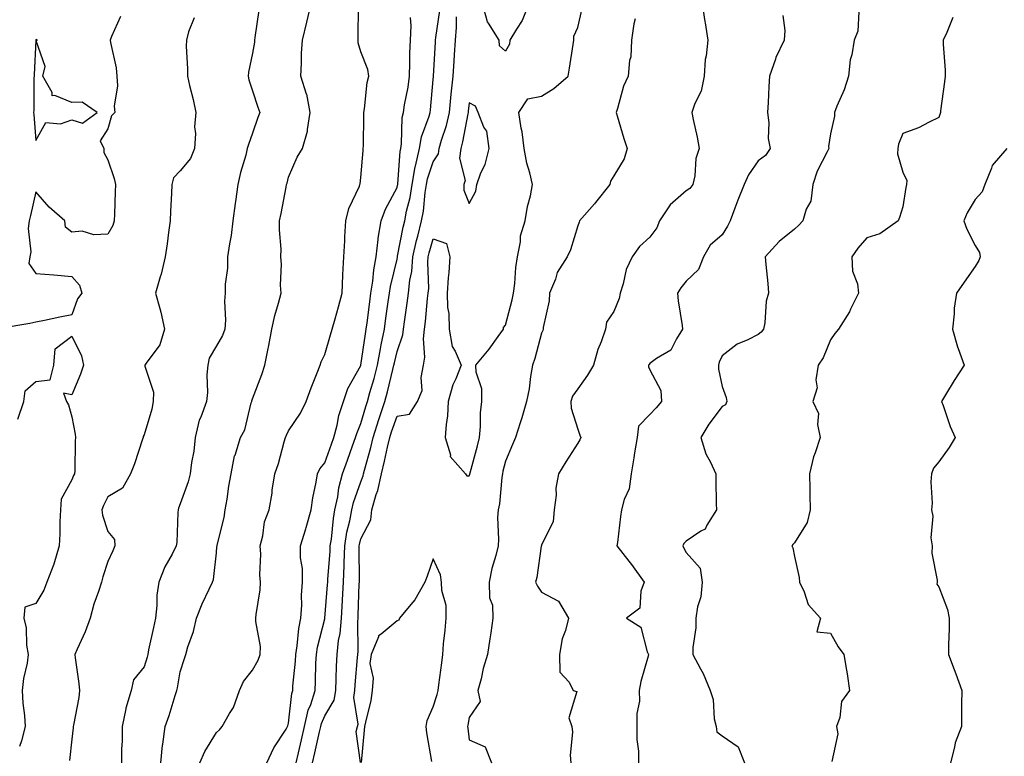
# Model space of a CAD drawing. Units: inches. Extents: x 944723 to 947363, y 7321658 to 7324298.
# Drawn here: x 945664 to 945936, y 7322424 to 7322628 of the extents above; entities that cross this region are included whole.
import ezdxf

# ---------------------------------------------------------------- set-up
doc = ezdxf.new("R2010")
doc.units = ezdxf.units.IN
doc.header["$MEASUREMENT"] = 0
doc.layers.add('Contour_94477321', color=7, linetype='Continuous', true_color=0x695a27)

msp = doc.modelspace()

# ---------------------------------------------------------------- linework, layer by layer
at = {"layer": 'Contour_94477321'}
for points in [[(945729.81, 7322630.16, 3263), (945728.72, 7322622.59, 3263), (945728.65, 7322621.92, 3263), (945728.6, 7322621.37, 3263), (945728.05, 7322618.29, 3263), (945726.96, 7322613.02, 3263), (945726.83, 7322611.92, 3263), (945727.03, 7322610.9, 3263), (945728.05, 7322607.91, 3263), (945729.51, 7322603.38, 3263), (945730.04, 7322601.92, 3263), (945729.51, 7322600.46, 3263), (945728.05, 7322596.16, 3263), (945726.92, 7322593.06, 3263), (945726.62, 7322591.92, 3263), (945726.17, 7322590.04, 3263), (945724.71, 7322585.26, 3263), (945724.03, 7322581.92, 3263), (945723.35, 7322577.22, 3263), (945723.26, 7322576.71, 3263), (945722.64, 7322571.92, 3263), (945722.14, 7322567.83, 3263), (945721.66, 7322565.53, 3263), (945721.15, 7322561.92, 3263), (945721.14, 7322558.83, 3263), (945720.48, 7322554.35, 3263), (945720.47, 7322551.92, 3263), (945720.31, 7322549.67, 3263), (945720.56, 7322544.42, 3263), (945720.4, 7322541.92, 3263), (945719.79, 7322540.18, 3263), (945718.05, 7322537.34, 3263), (945716.1, 7322533.87, 3263), (945715.65, 7322531.92, 3263), (945715.4, 7322529.27, 3263), (945715.59, 7322524.38, 3263), (945715.3, 7322521.92, 3263), (945713.72, 7322517.59, 3263), (945713.27, 7322516.7, 3263), (945712.14, 7322511.92, 3263), (945711.78, 7322508.19, 3263), (945711.15, 7322505.01, 3263), (945710.77, 7322501.92, 3263), (945710.26, 7322499.71, 3263), (945708.05, 7322493.59, 3263), (945707.57, 7322492.4, 3263), (945707.47, 7322491.92, 3263), (945707.37, 7322491.23, 3263), (945707.12, 7322482.85, 3263), (945706.93, 7322481.92, 3263), (945705.78, 7322479.65, 3263), (945703.81, 7322476.16, 3263), (945702.14, 7322471.92, 3263), (945701.61, 7322468.35, 3263), (945701.61, 7322465.48, 3263), (945701.2, 7322461.92, 3263), (945700.64, 7322459.33, 3263), (945699.31, 7322453.18, 3263), (945699.04, 7322451.92, 3263), (945698.86, 7322451.11, 3263), (945698.05, 7322448.43, 3263), (945695.11, 7322444.85, 3263), (945694.44, 7322441.92, 3263), (945692.95, 7322437.02, 3263), (945692.95, 7322436.82, 3263), (945692.02, 7322431.92, 3263), (945691.97, 7322428, 3263), (945691.83, 7322425.7, 3263), (945691.77, 7322421.92, 3263)], [(945702.66, 7322421.92, 3264), (945703.17, 7322426.81, 3264), (945703.25, 7322427.11, 3264), (945703.89, 7322431.92, 3264), (945704.95, 7322435.02, 3264), (945706.65, 7322440.52, 3264), (945707.1, 7322441.92, 3264), (945707.3, 7322442.67, 3264), (945708.05, 7322447.07, 3264), (945709.22, 7322450.75, 3264), (945709.56, 7322451.92, 3264), (945710.15, 7322454.02, 3264), (945711.72, 7322458.24, 3264), (945712.52, 7322461.92, 3264), (945714.09, 7322465.88, 3264), (945716.1, 7322469.97, 3264), (945716.99, 7322471.92, 3264), (945717.29, 7322472.68, 3264), (945718.05, 7322480.03, 3264), (945718.22, 7322481.75, 3264), (945718.23, 7322481.92, 3264), (945718.27, 7322482.14, 3264), (945720.17, 7322489.8, 3264), (945720.53, 7322491.92, 3264), (945721.02, 7322494.89, 3264), (945721.51, 7322498.46, 3264), (945722.11, 7322501.92, 3264), (945723.11, 7322506.86, 3264), (945723.21, 7322507.08, 3264), (945724.74, 7322511.92, 3264), (945725.9, 7322514.07, 3264), (945727.71, 7322521.58, 3264), (945727.84, 7322521.92, 3264), (945727.86, 7322522.11, 3264), (945728.05, 7322522.61, 3264), (945730.6, 7322529.37, 3264), (945731.43, 7322531.92, 3264), (945732.27, 7322536.14, 3264), (945732.54, 7322537.43, 3264), (945733.41, 7322541.92, 3264), (945734.26, 7322545.7, 3264), (945735.27, 7322549.14, 3264), (945735.97, 7322551.92, 3264), (945735.83, 7322554.14, 3264), (945736.08, 7322559.95, 3264), (945735.93, 7322561.92, 3264), (945735.94, 7322564.03, 3264), (945735.53, 7322569.4, 3264), (945735.54, 7322571.92, 3264), (945736.02, 7322573.95, 3264), (945737.35, 7322581.22, 3264), (945737.5, 7322581.92, 3264), (945737.63, 7322582.34, 3264), (945738.05, 7322583.99, 3264), (945740.45, 7322589.52, 3264), (945741.91, 7322591.92, 3264), (945743.3, 7322596.67, 3264), (945743.26, 7322597.13, 3264), (945744, 7322601.92, 3264), (945743.05, 7322606.92, 3264), (945743.04, 7322606.93, 3264), (945741.41, 7322611.92, 3264), (945741.62, 7322615.49, 3264), (945741.65, 7322618.32, 3264), (945741.89, 7322621.92, 3264), (945743.05, 7322626.92, 3264), (945744.32, 7322631.92, 3264)], [(945713.45, 7322421.92, 3265), (945714.88, 7322425.09, 3265), (945718.05, 7322430.26, 3265), (945718.92, 7322431.05, 3265), (945719.66, 7322431.92, 3265), (945721.65, 7322435.52, 3265), (945722.76, 7322437.22, 3265), (945724.43, 7322441.92, 3265), (945725.52, 7322444.45, 3265), (945728.05, 7322447.59, 3265), (945729.63, 7322450.33, 3265), (945730.18, 7322451.92, 3265), (945730.24, 7322454.11, 3265), (945728.96, 7322461.02, 3265), (945729, 7322461.92, 3265), (945729.07, 7322462.94, 3265), (945730.16, 7322469.81, 3265), (945730.3, 7322471.92, 3265), (945730.04, 7322473.91, 3265), (945730.36, 7322479.61, 3265), (945730.15, 7322481.92, 3265), (945730.9, 7322484.77, 3265), (945731.41, 7322488.57, 3265), (945732.66, 7322491.92, 3265), (945733.49, 7322496.49, 3265), (945733.54, 7322497.41, 3265), (945734.2, 7322501.92, 3265), (945735.23, 7322504.74, 3265), (945736.83, 7322510.7, 3265), (945737.22, 7322511.92, 3265), (945737.42, 7322512.55, 3265), (945738.05, 7322513.8, 3265), (945741.33, 7322518.64, 3265), (945742.94, 7322521.92, 3265), (945744.28, 7322525.69, 3265), (945745.97, 7322529.84, 3265), (945746.77, 7322531.92, 3265), (945747.08, 7322532.89, 3265), (945748.05, 7322534.89, 3265), (945749.62, 7322540.35, 3265), (945750.12, 7322541.92, 3265), (945750.92, 7322544.79, 3265), (945751.86, 7322548.12, 3265), (945752.91, 7322551.92, 3265), (945753.07, 7322556.91, 3265), (945753.08, 7322556.94, 3265), (945753.3, 7322561.92, 3265), (945753.63, 7322566.35, 3265), (945753.61, 7322567.47, 3265), (945753.87, 7322571.92, 3265), (945754.7, 7322575.27, 3265), (945757.63, 7322581.5, 3265), (945757.78, 7322581.92, 3265), (945757.84, 7322582.13, 3265), (945758.05, 7322583.88, 3265), (945758.64, 7322591.33, 3265), (945758.71, 7322591.92, 3265), (945758.73, 7322592.61, 3265), (945758.83, 7322601.14, 3265), (945758.85, 7322601.92, 3265), (945759.08, 7322602.94, 3265), (945759.77, 7322610.2, 3265), (945760.27, 7322611.92, 3265), (945759.93, 7322613.81, 3265), (945758.05, 7322618.63, 3265), (945757.33, 7322621.2, 3265), (945757.26, 7322621.92, 3265), (945757.31, 7322622.66, 3265), (945757.42, 7322631.29, 3265)], [(945740.18, 7322421.92, 3267), (945740.8, 7322424.68, 3267), (945741.64, 7322428.32, 3267), (945742.46, 7322431.92, 3267), (945743.5, 7322436.47, 3267), (945744.16, 7322438.03, 3267), (945745.38, 7322441.92, 3267), (945745.53, 7322444.44, 3267), (945745.59, 7322449.46, 3267), (945745.72, 7322451.92, 3267), (945746.05, 7322453.92, 3267), (945748.05, 7322461.78, 3267), (945748.08, 7322461.9, 3267), (945748.08, 7322461.95, 3267), (945748.82, 7322471.15, 3267), (945748.86, 7322471.92, 3267), (945748.9, 7322472.77, 3267), (945749.54, 7322480.43, 3267), (945749.59, 7322481.92, 3267), (945749.89, 7322483.76, 3267), (945750.43, 7322489.54, 3267), (945750.87, 7322491.92, 3267), (945751.63, 7322495.5, 3267), (945751.93, 7322498.04, 3267), (945752.97, 7322501.92, 3267), (945754.32, 7322505.66, 3267), (945755.77, 7322509.65, 3267), (945756.6, 7322511.92, 3267), (945756.9, 7322513.07, 3267), (945758.05, 7322515.83, 3267), (945759.41, 7322520.56, 3267), (945759.86, 7322521.92, 3267), (945760.54, 7322524.41, 3267), (945761.68, 7322528.29, 3267), (945762.62, 7322531.92, 3267), (945763.45, 7322536.52, 3267), (945763.69, 7322537.56, 3267), (945764.55, 7322541.92, 3267), (945764.96, 7322545.01, 3267), (945765.6, 7322549.47, 3267), (945765.93, 7322551.92, 3267), (945766.21, 7322553.76, 3267), (945768.05, 7322561.27, 3267), (945768.17, 7322561.81, 3267), (945768.18, 7322561.92, 3267), (945768.21, 7322562.08, 3267), (945769.79, 7322570.19, 3267), (945770.22, 7322571.92, 3267), (945770.72, 7322574.59, 3267), (945771.65, 7322578.32, 3267), (945772.23, 7322581.92, 3267), (945773.1, 7322586.87, 3267), (945773.16, 7322587.02, 3267), (945774.27, 7322591.92, 3267), (945774.82, 7322595.15, 3267), (945776.95, 7322600.82, 3267), (945777.21, 7322601.92, 3267), (945777.33, 7322602.65, 3267), (945778.05, 7322611.02, 3267), (945778.11, 7322611.87, 3267), (945778.11, 7322611.92, 3267), (945778.12, 7322611.98, 3267), (945778.66, 7322621.31, 3267), (945778.7, 7322621.92, 3267), (945778.75, 7322622.62, 3267), (945779.89, 7322630.08, 3267)], [(945757.94, 7322422.03, 3269), (945756.75, 7322430.62, 3269), (945757.07, 7322431.92, 3269), (945757.33, 7322432.64, 3269), (945756.11, 7322439.97, 3269), (945756.41, 7322441.92, 3269), (945756.49, 7322443.49, 3269), (945757.15, 7322451.03, 3269), (945757.2, 7322451.92, 3269), (945757.29, 7322452.68, 3269), (945757.18, 7322461.05, 3269), (945757.26, 7322461.92, 3269), (945757.3, 7322462.67, 3269), (945757.61, 7322471.48, 3269), (945757.63, 7322471.92, 3269), (945757.65, 7322472.32, 3269), (945757.57, 7322481.44, 3269), (945757.59, 7322481.92, 3269), (945757.65, 7322482.32, 3269), (945758.05, 7322483.9, 3269), (945760.79, 7322489.18, 3269), (945761.06, 7322491.92, 3269), (945762.27, 7322496.14, 3269), (945762.7, 7322497.27, 3269), (945763.72, 7322501.92, 3269), (945764.6, 7322505.37, 3269), (945765.39, 7322509.26, 3269), (945766.02, 7322511.92, 3269), (945766.5, 7322513.47, 3269), (945768.05, 7322517.85, 3269), (945771.55, 7322518.43, 3269), (945773.74, 7322521.92, 3269), (945774.99, 7322524.98, 3269), (945774.71, 7322528.58, 3269), (945775.37, 7322531.92, 3269), (945775.76, 7322534.21, 3269), (945775.38, 7322539.26, 3269), (945775.69, 7322541.92, 3269), (945775.95, 7322544.01, 3269), (945776.51, 7322550.38, 3269), (945776.69, 7322551.92, 3269), (945776.82, 7322553.15, 3269), (945776.59, 7322560.45, 3269), (945776.7, 7322561.92, 3269), (945776.95, 7322563.02, 3269), (945778.05, 7322566.92, 3269), (945781.72, 7322565.59, 3269), (945782.65, 7322561.92, 3269), (945782.4, 7322557.58, 3269), (945782.24, 7322556.11, 3269), (945781.97, 7322551.92, 3269), (945782.04, 7322547.92, 3269), (945782.38, 7322546.25, 3269), (945782.44, 7322541.92, 3269), (945783.28, 7322537.15, 3269), (945784.17, 7322535.79, 3269), (945785.81, 7322531.92, 3269), (945784.36, 7322528.22, 3269), (945783.48, 7322526.5, 3269), (945782.24, 7322521.92, 3269), (945782, 7322517.98, 3269), (945781.63, 7322515.5, 3269), (945781.37, 7322511.92, 3269), (945782.82, 7322507.15, 3269), (945782.8, 7322506.67, 3269), (945786.98, 7322501.92, 3269), (945787.42, 7322501.29, 3269), (945788.05, 7322501.32, 3269), (945788.19, 7322501.78, 3269), (945788.21, 7322501.92, 3269), (945788.26, 7322502.13, 3269), (945790.29, 7322509.68, 3269), (945790.84, 7322511.92, 3269), (945791.16, 7322515.03, 3269), (945791.17, 7322518.8, 3269), (945791.56, 7322521.92, 3269), (945791.52, 7322525.38, 3269), (945789.92, 7322530.05, 3269), (945789.87, 7322531.92, 3269), (945793.58, 7322536.39, 3269), (945796.06, 7322539.92, 3269), (945797.49, 7322541.92, 3269), (945797.55, 7322542.42, 3269), (945798.05, 7322543.07, 3269), (945799.92, 7322550.05, 3269), (945800.32, 7322551.92, 3269), (945800.65, 7322554.52, 3269), (945800.94, 7322559.03, 3269), (945801.37, 7322561.92, 3269), (945802.19, 7322566.06, 3269), (945802.25, 7322567.72, 3269), (945803.49, 7322571.92, 3269), (945804.12, 7322575.84, 3269), (945804.95, 7322578.83, 3269), (945805.58, 7322581.92, 3269), (945804.83, 7322585.14, 3269), (945803.96, 7322587.83, 3269), (945803.21, 7322591.92, 3269), (945802.66, 7322596.52, 3269), (945802.4, 7322597.57, 3269), (945801.74, 7322601.92, 3269), (945804.29, 7322605.68, 3269), (945808.05, 7322606.41, 3269), (945811.45, 7322608.52, 3269), (945815.43, 7322611.92, 3269), (945815.83, 7322614.13, 3269), (945816.82, 7322620.69, 3269), (945817.03, 7322621.92, 3269), (945817, 7322622.98, 3269), (945818.05, 7322625.36, 3269), (945819.33, 7322630.64, 3269)], [(945804.55, 7322631.92, 3269), (945802.67, 7322627.3, 3269), (945801.08, 7322624.95, 3269), (945799.26, 7322621.92, 3269), (945799.14, 7322620.82, 3269), (945798.05, 7322618.89, 3269), (945796.45, 7322620.32, 3269), (945796.29, 7322621.92, 3269), (945793.41, 7322626.56, 3269), (945793.1, 7322626.97, 3269), (945791.68, 7322631.92, 3269)], [(945852.49, 7322631.92, 3271), (945853.23, 7322627.09, 3271), (945853.31, 7322626.66, 3271), (945854.09, 7322621.92, 3271), (945853.65, 7322617.52, 3271), (945853.38, 7322616.59, 3271), (945853.07, 7322611.92, 3271), (945852.21, 7322607.76, 3271), (945850.5, 7322604.37, 3271), (945849.66, 7322601.92, 3271), (945850.01, 7322599.95, 3271), (945851.14, 7322595.01, 3271), (945851.64, 7322591.92, 3271), (945850.8, 7322589.16, 3271), (945850.44, 7322584.31, 3271), (945849.93, 7322581.92, 3271), (945849.09, 7322580.88, 3271), (945848.05, 7322580.23, 3271), (945843.68, 7322576.29, 3271), (945840.71, 7322571.92, 3271), (945839.97, 7322570, 3271), (945838.05, 7322567.34, 3271), (945835.2, 7322564.77, 3271), (945833.12, 7322561.92, 3271), (945831.5, 7322558.47, 3271), (945830.64, 7322554.51, 3271), (945829.79, 7322551.92, 3271), (945829.54, 7322550.43, 3271), (945828.05, 7322546.82, 3271), (945826.07, 7322543.9, 3271), (945825.78, 7322541.92, 3271), (945824.55, 7322538.42, 3271), (945823.64, 7322536.33, 3271), (945822.45, 7322531.92, 3271), (945820.79, 7322529.18, 3271), (945818.05, 7322525.44, 3271), (945816.61, 7322523.36, 3271), (945816.17, 7322521.92, 3271), (945816.22, 7322520.09, 3271), (945818.05, 7322514.23, 3271), (945818.68, 7322512.56, 3271), (945818.97, 7322511.92, 3271), (945818.69, 7322511.28, 3271), (945818.05, 7322510.34, 3271), (945814.8, 7322505.18, 3271), (945812.76, 7322501.92, 3271), (945812.01, 7322497.96, 3271), (945812.08, 7322495.95, 3271), (945811.56, 7322491.92, 3271), (945811.28, 7322488.69, 3271), (945808.05, 7322482.12, 3271), (945808, 7322481.97, 3271), (945807.99, 7322481.92, 3271), (945807.97, 7322481.84, 3271), (945806.73, 7322473.24, 3271), (945806.39, 7322471.92, 3271), (945806.93, 7322470.8, 3271), (945808.05, 7322469.15, 3271), (945812.77, 7322466.64, 3271), (945815.53, 7322461.92, 3271), (945814.68, 7322458.55, 3271), (945813.76, 7322456.21, 3271), (945813.01, 7322451.92, 3271), (945813.12, 7322446.98, 3271), (945815.72, 7322444.25, 3271), (945816.79, 7322441.92, 3271), (945817.82, 7322441.69, 3271), (945815.65, 7322434.32, 3271), (945816.39, 7322431.92, 3271), (945816.58, 7322430.44, 3271), (945815.97, 7322424, 3271), (945816.15, 7322421.92, 3271)], [(945895.86, 7322629.73, 3273), (945895.55, 7322624.42, 3273), (945894.59, 7322621.92, 3273), (945893.94, 7322617.81, 3273), (945893.48, 7322616.5, 3273), (945893.03, 7322611.92, 3273), (945891.84, 7322608.14, 3273), (945889.77, 7322603.63, 3273), (945889.09, 7322601.92, 3273), (945889.09, 7322600.88, 3273), (945888.05, 7322595.99, 3273), (945887.47, 7322592.5, 3273), (945887.53, 7322591.92, 3273), (945887.14, 7322591.01, 3273), (945884.36, 7322585.61, 3273), (945883.15, 7322581.92, 3273), (945882.59, 7322577.37, 3273), (945881.28, 7322575.15, 3273), (945880.33, 7322571.92, 3273), (945879.22, 7322570.74, 3273), (945878.05, 7322569.63, 3273), (945873.81, 7322566.16, 3273), (945869.99, 7322561.92, 3273), (945870.15, 7322559.82, 3273), (945870.71, 7322554.58, 3273), (945870.88, 7322551.92, 3273), (945870.26, 7322549.71, 3273), (945869.83, 7322543.7, 3273), (945869.47, 7322541.92, 3273), (945868.85, 7322541.11, 3273), (945868.05, 7322540.49, 3273), (945865.14, 7322539.01, 3273), (945862.17, 7322537.8, 3273), (945858.05, 7322534.58, 3273), (945857.22, 7322532.75, 3273), (945856.99, 7322531.92, 3273), (945857.01, 7322530.88, 3273), (945858.05, 7322526.07, 3273), (945859.15, 7322523.03, 3273), (945859.35, 7322521.92, 3273), (945858.95, 7322521.02, 3273), (945858.05, 7322520.56, 3273), (945854.37, 7322515.6, 3273), (945852.18, 7322511.92, 3273), (945853.53, 7322507.4, 3273), (945854.83, 7322505.15, 3273), (945856.3, 7322501.92, 3273), (945856.32, 7322500.19, 3273), (945856.42, 7322493.55, 3273), (945856.44, 7322491.92, 3273), (945853.8, 7322487.67, 3273), (945853.36, 7322486.61, 3273), (945852.16, 7322486.03, 3273), (945848.05, 7322483.29, 3273), (945847.39, 7322482.58, 3273), (945847.12, 7322481.92, 3273), (945847.42, 7322481.3, 3273), (945848.05, 7322480.11, 3273), (945851.93, 7322475.8, 3273), (945852.55, 7322471.92, 3273), (945852.15, 7322467.82, 3273), (945851.23, 7322465.1, 3273), (945850.75, 7322461.92, 3273), (945850.74, 7322459.23, 3273), (945849.93, 7322453.81, 3273), (945849.92, 7322451.92, 3273), (945852.05, 7322447.92, 3273), (945852.8, 7322446.67, 3273), (945854.7, 7322441.92, 3273), (945855.52, 7322439.39, 3273), (945855.86, 7322434.11, 3273), (945856.34, 7322431.92, 3273), (945856.58, 7322430.45, 3273), (945858.05, 7322429.41, 3273), (945862.49, 7322426.36, 3273), (945864.25, 7322421.92, 3273)], [(945691.54, 7322628.44, 3261), (945689.02, 7322622.89, 3261), (945688.65, 7322621.92, 3261), (945688.71, 7322621.26, 3261), (945690.35, 7322614.22, 3261), (945690.51, 7322611.92, 3261), (945690.68, 7322609.29, 3261), (945689.8, 7322603.67, 3261), (945689.98, 7322601.92, 3261), (945689.04, 7322600.93, 3261), (945688.05, 7322597.39, 3261), (945685.9, 7322594.07, 3261), (945686.87, 7322591.92, 3261), (945686.92, 7322590.79, 3261), (945688.05, 7322588.81, 3261), (945689.76, 7322583.63, 3261), (945690.12, 7322581.92, 3261), (945690.04, 7322579.93, 3261), (945689.86, 7322573.73, 3261), (945689.8, 7322571.92, 3261), (945689.39, 7322570.58, 3261), (945688.05, 7322568.19, 3261), (945684.12, 7322567.99, 3261), (945680.89, 7322569.08, 3261), (945678.05, 7322568.75, 3261), (945676.28, 7322570.15, 3261), (945676.07, 7322571.92, 3261), (945671.81, 7322575.68, 3261), (945668.05, 7322579.97, 3261), (945666.6, 7322573.37, 3261), (945666.2, 7322571.92, 3261), (945665.94, 7322569.82, 3261), (945666.68, 7322563.29, 3261), (945666.4, 7322561.92, 3261), (945666.18, 7322560.06, 3261), (945668.05, 7322557.31, 3261), (945673.02, 7322556.95, 3261), (945673.08, 7322556.95, 3261), (945678.05, 7322556.53, 3261), (945680.2, 7322554.06, 3261), (945680.79, 7322551.92, 3261), (945679.66, 7322550.31, 3261), (945678.05, 7322545.92, 3261), (945674.72, 7322545.25, 3261), (945670.49, 7322544.36, 3261), (945668.05, 7322543.86, 3261), (945666.45, 7322543.52, 3261), (945658.19, 7322542.06, 3261)], [(945711.87, 7322628.1, 3262), (945710.36, 7322624.23, 3262), (945709.74, 7322621.92, 3262), (945709.73, 7322620.24, 3262), (945710.04, 7322613.92, 3262), (945710.03, 7322611.92, 3262), (945710.61, 7322609.36, 3262), (945711.6, 7322605.48, 3262), (945712.35, 7322601.92, 3262), (945712.02, 7322597.95, 3262), (945712.25, 7322596.11, 3262), (945712.01, 7322591.92, 3262), (945710.86, 7322589.11, 3262), (945708.05, 7322585.71, 3262), (945706.17, 7322583.8, 3262), (945705.7, 7322581.92, 3262), (945705.59, 7322579.46, 3262), (945705.35, 7322574.62, 3262), (945705.24, 7322571.92, 3262), (945704.8, 7322568.67, 3262), (945704.4, 7322565.57, 3262), (945703.9, 7322561.92, 3262), (945702.79, 7322557.18, 3262), (945702.5, 7322556.37, 3262), (945701.24, 7322551.92, 3262), (945702.36, 7322547.61, 3262), (945702.71, 7322546.58, 3262), (945703.67, 7322541.92, 3262), (945702.41, 7322537.57, 3262), (945698.61, 7322532.48, 3262), (945698.27, 7322531.92, 3262), (945698.26, 7322531.71, 3262), (945700.65, 7322524.52, 3262), (945700.58, 7322521.92, 3262), (945700.18, 7322519.79, 3262), (945698.05, 7322512.69, 3262), (945697.79, 7322512.19, 3262), (945697.75, 7322511.92, 3262), (945697.58, 7322511.46, 3262), (945695.35, 7322504.62, 3262), (945694.32, 7322501.92, 3262), (945692.07, 7322497.9, 3262), (945688.05, 7322495.54, 3262), (945686.83, 7322493.15, 3262), (945686.31, 7322491.92, 3262), (945686.54, 7322490.41, 3262), (945688.05, 7322485.95, 3262), (945689.88, 7322483.75, 3262), (945689.92, 7322481.92, 3262), (945689.37, 7322480.6, 3262), (945688.05, 7322477.58, 3262), (945686.59, 7322473.38, 3262), (945686.22, 7322471.92, 3262), (945685.42, 7322469.29, 3262), (945684.14, 7322465.83, 3262), (945683.16, 7322461.92, 3262), (945681.77, 7322458.2, 3262), (945679.54, 7322453.41, 3262), (945678.91, 7322451.92, 3262), (945679.01, 7322450.97, 3262), (945679.94, 7322443.82, 3262), (945680.13, 7322441.92, 3262), (945679.95, 7322440.02, 3262), (945678.47, 7322432.34, 3262), (945678.42, 7322431.92, 3262), (945678.39, 7322431.58, 3262), (945678.05, 7322428.48, 3262), (945677.43, 7322422.54, 3262)], [(945732.01, 7322421.92, 3266), (945733.93, 7322426.04, 3266), (945737.34, 7322431.21, 3266), (945737.77, 7322431.92, 3266), (945737.83, 7322432.14, 3266), (945738.05, 7322432.86, 3266), (945738.91, 7322441.07, 3266), (945739.17, 7322441.92, 3266), (945739.24, 7322443.11, 3266), (945739.92, 7322450.05, 3266), (945740.01, 7322451.92, 3266), (945740.4, 7322454.28, 3266), (945740.91, 7322459.05, 3266), (945741.47, 7322461.92, 3266), (945741.67, 7322465.54, 3266), (945741.64, 7322468.33, 3266), (945741.87, 7322471.92, 3266), (945741.86, 7322475.73, 3266), (945741.32, 7322478.64, 3266), (945741.31, 7322481.92, 3266), (945742.84, 7322486.71, 3266), (945742.95, 7322487.01, 3266), (945744.3, 7322491.92, 3266), (945744.71, 7322495.26, 3266), (945745.7, 7322499.57, 3266), (945746.05, 7322501.92, 3266), (945746.68, 7322503.29, 3266), (945748.05, 7322504.89, 3266), (945749.9, 7322510.07, 3266), (945750.56, 7322511.92, 3266), (945751.45, 7322515.32, 3266), (945751.92, 7322518.06, 3266), (945753.21, 7322521.92, 3266), (945754.44, 7322525.53, 3266), (945758.02, 7322531.89, 3266), (945758.03, 7322531.92, 3266), (945758.04, 7322531.93, 3266), (945758.05, 7322531.97, 3266), (945759.3, 7322540.67, 3266), (945759.54, 7322541.92, 3266), (945759.77, 7322543.64, 3266), (945760.49, 7322549.48, 3266), (945760.82, 7322551.92, 3266), (945761.33, 7322555.2, 3266), (945761.6, 7322558.36, 3266), (945762.25, 7322561.92, 3266), (945762.85, 7322566.73, 3266), (945762.85, 7322567.12, 3266), (945763.68, 7322571.92, 3266), (945764.84, 7322575.13, 3266), (945768.05, 7322581.08, 3266), (945768.22, 7322581.75, 3266), (945768.25, 7322581.92, 3266), (945768.28, 7322582.16, 3266), (945768.9, 7322591.07, 3266), (945769.09, 7322591.92, 3266), (945769.31, 7322593.17, 3266), (945769.49, 7322600.48, 3266), (945769.84, 7322601.92, 3266), (945770.16, 7322604.03, 3266), (945771.12, 7322608.86, 3266), (945771.53, 7322611.92, 3266), (945771.64, 7322615.51, 3266), (945771.62, 7322618.34, 3266), (945771.75, 7322621.92, 3266), (945772.01, 7322625.88, 3266), (945771.82, 7322628.16, 3266)], [(945744.7, 7322421.92, 3268), (945745.33, 7322424.64, 3268), (945746.64, 7322430.51, 3268), (945746.96, 7322431.92, 3268), (945747.16, 7322432.81, 3268), (945748.05, 7322434.91, 3268), (945750.68, 7322439.29, 3268), (945751.09, 7322441.92, 3268), (945751.24, 7322445.11, 3268), (945751.28, 7322448.69, 3268), (945751.45, 7322451.92, 3268), (945751.88, 7322455.75, 3268), (945752.29, 7322457.68, 3268), (945752.67, 7322461.92, 3268), (945752.95, 7322466.83, 3268), (945752.97, 7322467, 3268), (945753.25, 7322471.92, 3268), (945753.43, 7322476.54, 3268), (945753.42, 7322477.3, 3268), (945753.59, 7322481.92, 3268), (945754.2, 7322485.76, 3268), (945754.99, 7322488.86, 3268), (945755.56, 7322491.92, 3268), (945756, 7322493.97, 3268), (945758.05, 7322499.71, 3268), (945758.66, 7322501.31, 3268), (945758.79, 7322501.92, 3268), (945759.05, 7322502.92, 3268), (945760.83, 7322509.13, 3268), (945761.49, 7322511.92, 3268), (945763.04, 7322516.91, 3268), (945763.04, 7322516.92, 3268), (945764.7, 7322521.92, 3268), (945765.42, 7322524.55, 3268), (945766.91, 7322530.77, 3268), (945767.2, 7322531.92, 3268), (945767.33, 7322532.64, 3268), (945768.05, 7322535.72, 3268), (945769.64, 7322540.32, 3268), (945769.83, 7322541.92, 3268), (945770.09, 7322543.96, 3268), (945770.9, 7322549.07, 3268), (945771.24, 7322551.92, 3268), (945771.6, 7322555.47, 3268), (945772.11, 7322557.86, 3268), (945772.43, 7322561.92, 3268), (945773.48, 7322566.49, 3268), (945773.81, 7322567.68, 3268), (945774.87, 7322571.92, 3268), (945775.37, 7322574.6, 3268), (945775.86, 7322579.74, 3268), (945776.21, 7322581.92, 3268), (945776.49, 7322583.48, 3268), (945778.05, 7322588.22, 3268), (945779.49, 7322590.48, 3268), (945779.68, 7322591.92, 3268), (945780.33, 7322594.2, 3268), (945781.71, 7322598.26, 3268), (945782.6, 7322601.92, 3268), (945783.06, 7322606.91, 3268), (945783.06, 7322606.93, 3268), (945783.55, 7322611.92, 3268), (945783.84, 7322616.13, 3268), (945783.99, 7322617.86, 3268), (945784.28, 7322621.92, 3268), (945784.55, 7322625.42, 3268), (945784.52, 7322628.4, 3268)], [(945833.94, 7322627.81, 3270), (945833.59, 7322626.39, 3270), (945832.98, 7322621.92, 3270), (945832.72, 7322617.25, 3270), (945832.44, 7322616.31, 3270), (945832.04, 7322611.92, 3270), (945830.76, 7322609.21, 3270), (945829.08, 7322602.95, 3270), (945828.71, 7322601.92, 3270), (945829, 7322600.97, 3270), (945830.84, 7322594.71, 3270), (945831.74, 7322591.92, 3270), (945830.88, 7322589.09, 3270), (945828.05, 7322584.32, 3270), (945827.12, 7322582.85, 3270), (945826.93, 7322581.92, 3270), (945823.03, 7322576.94, 3270), (945822.71, 7322576.58, 3270), (945818.59, 7322571.92, 3270), (945818.42, 7322571.55, 3270), (945818.05, 7322570.51, 3270), (945816.07, 7322563.9, 3270), (945815.17, 7322561.92, 3270), (945812.39, 7322557.58, 3270), (945811.87, 7322555.73, 3270), (945810.3, 7322551.92, 3270), (945810.2, 7322549.77, 3270), (945808.51, 7322542.37, 3270), (945808.48, 7322541.92, 3270), (945808.38, 7322541.58, 3270), (945808.05, 7322540.8, 3270), (945806.18, 7322533.78, 3270), (945805.52, 7322531.92, 3270), (945804.96, 7322528.84, 3270), (945804.6, 7322525.37, 3270), (945803.87, 7322521.92, 3270), (945802.6, 7322517.37, 3270), (945802.13, 7322516.01, 3270), (945800.88, 7322511.92, 3270), (945799.98, 7322509.99, 3270), (945798.05, 7322505.38, 3270), (945797.38, 7322502.59, 3270), (945797.2, 7322501.92, 3270), (945797.02, 7322500.89, 3270), (945796.37, 7322493.6, 3270), (945796.01, 7322491.92, 3270), (945795.9, 7322489.77, 3270), (945796.14, 7322483.83, 3270), (945796.02, 7322481.92, 3270), (945795.41, 7322479.28, 3270), (945794.3, 7322475.67, 3270), (945793.6, 7322471.92, 3270), (945793.69, 7322467.56, 3270), (945794.44, 7322465.53, 3270), (945794.6, 7322461.92, 3270), (945793.99, 7322457.86, 3270), (945793.74, 7322456.23, 3270), (945793.1, 7322451.92, 3270), (945791.92, 7322448.06, 3270), (945791.32, 7322445.19, 3270), (945790.46, 7322441.92, 3270), (945791.05, 7322438.92, 3270), (945788.05, 7322434.42, 3270), (945787.67, 7322432.31, 3270), (945787.56, 7322431.92, 3270), (945787.62, 7322431.5, 3270), (945788.05, 7322428.31, 3270), (945792.47, 7322426.35, 3270), (945794.22, 7322421.92, 3270)], [(945874.85, 7322628.72, 3272), (945875.4, 7322624.56, 3272), (945875.23, 7322621.92, 3272), (945872.88, 7322617.09, 3272), (945872.79, 7322616.66, 3272), (945871.17, 7322611.92, 3272), (945870.94, 7322609.03, 3272), (945870.77, 7322604.65, 3272), (945870.58, 7322601.92, 3272), (945870.98, 7322598.99, 3272), (945870.78, 7322594.65, 3272), (945871.37, 7322591.92, 3272), (945870.02, 7322589.95, 3272), (945868.05, 7322588.54, 3272), (945865.31, 7322584.67, 3272), (945864.09, 7322581.92, 3272), (945862.38, 7322577.59, 3272), (945861.58, 7322575.45, 3272), (945860.22, 7322571.92, 3272), (945859.55, 7322570.42, 3272), (945858.05, 7322568, 3272), (945854.76, 7322565.21, 3272), (945852.92, 7322561.92, 3272), (945851.51, 7322558.46, 3272), (945848.05, 7322555.17, 3272), (945846.63, 7322553.34, 3272), (945845.67, 7322551.92, 3272), (945845.85, 7322549.73, 3272), (945847, 7322542.98, 3272), (945847.1, 7322541.92, 3272), (945845.38, 7322539.25, 3272), (945843.86, 7322536.11, 3272), (945839.9, 7322533.77, 3272), (945838.05, 7322532.43, 3272), (945837.83, 7322532.14, 3272), (945837.7, 7322531.92, 3272), (945837.63, 7322531.51, 3272), (945838.05, 7322530.65, 3272), (945841.11, 7322524.98, 3272), (945841.27, 7322521.92, 3272), (945839.8, 7322520.17, 3272), (945838.05, 7322518.34, 3272), (945834.87, 7322515.1, 3272), (945834.53, 7322511.92, 3272), (945833.82, 7322507.69, 3272), (945833.64, 7322506.34, 3272), (945832.84, 7322501.92, 3272), (945832.27, 7322497.7, 3272), (945830.9, 7322494.78, 3272), (945830.2, 7322491.92, 3272), (945829.92, 7322490.05, 3272), (945829.03, 7322482.89, 3272), (945828.88, 7322481.92, 3272), (945832.24, 7322477.74, 3272), (945832.96, 7322476.84, 3272), (945836.49, 7322471.92, 3272), (945835.49, 7322469.37, 3272), (945835.25, 7322464.73, 3272), (945831.57, 7322461.92, 3272), (945835.57, 7322459.44, 3272), (945837.33, 7322452.64, 3272), (945837.7, 7322451.92, 3272), (945837.59, 7322451.47, 3272), (945835.56, 7322444.42, 3272), (945835.08, 7322441.92, 3272), (945835.16, 7322439.02, 3272), (945834.38, 7322435.6, 3272), (945834.43, 7322431.92, 3272), (945834.46, 7322428.33, 3272), (945834.86, 7322425.11, 3272), (945834.89, 7322421.92, 3272)], [(945921.85, 7322628.13, 3274), (945920.18, 7322624.05, 3274), (945919.22, 7322621.92, 3274), (945919.21, 7322620.76, 3274), (945919.73, 7322613.6, 3274), (945919.72, 7322611.92, 3274), (945919.58, 7322610.39, 3274), (945918.48, 7322602.35, 3274), (945918.44, 7322601.92, 3274), (945918.36, 7322601.61, 3274), (945918.05, 7322600.46, 3274), (945915.32, 7322599.19, 3274), (945912.36, 7322597.61, 3274), (945908.05, 7322596.06, 3274), (945906.83, 7322593.14, 3274), (945906.71, 7322591.92, 3274), (945906.59, 7322590.46, 3274), (945908.05, 7322585.36, 3274), (945909.2, 7322583.08, 3274), (945909.02, 7322581.92, 3274), (945908.84, 7322581.12, 3274), (945908.05, 7322575.8, 3274), (945907.16, 7322572.81, 3274), (945906.76, 7322571.92, 3274), (945901.67, 7322568.29, 3274), (945898.05, 7322567.24, 3274), (945895.59, 7322564.38, 3274), (945893.97, 7322561.92, 3274), (945894.13, 7322558.01, 3274), (945895.53, 7322554.44, 3274), (945895.76, 7322551.92, 3274), (945893.56, 7322547.43, 3274), (945893.26, 7322546.71, 3274), (945890.22, 7322541.92, 3274), (945889.24, 7322540.73, 3274), (945888.05, 7322538.93, 3274), (945885.99, 7322533.98, 3274), (945884.61, 7322531.92, 3274), (945883.99, 7322527.86, 3274), (945884.31, 7322525.67, 3274), (945883.12, 7322521.92, 3274), (945884.7, 7322518.58, 3274), (945884.45, 7322515.52, 3274), (945885.21, 7322511.92, 3274), (945883.82, 7322507.69, 3274), (945883.36, 7322506.61, 3274), (945882.21, 7322501.92, 3274), (945882.3, 7322497.68, 3274), (945882.32, 7322496.19, 3274), (945882.4, 7322491.92, 3274), (945881.56, 7322488.41, 3274), (945878.05, 7322482.77, 3274), (945877.61, 7322482.36, 3274), (945877.35, 7322481.92, 3274), (945877.56, 7322481.44, 3274), (945878.05, 7322479.03, 3274), (945879.35, 7322473.22, 3274), (945879.44, 7322471.92, 3274), (945880.71, 7322469.26, 3274), (945881.84, 7322465.71, 3274), (945885.26, 7322461.92, 3274), (945884.28, 7322458.15, 3274), (945888.05, 7322457.77, 3274), (945890.17, 7322454.04, 3274), (945891.75, 7322451.92, 3274), (945892.44, 7322447.53, 3274), (945892.65, 7322446.52, 3274), (945893.28, 7322441.92, 3274), (945891.09, 7322438.88, 3274), (945890.6, 7322434.47, 3274), (945889.72, 7322431.92, 3274), (945890.07, 7322429.9, 3274), (945888.42, 7322422.3, 3274)], [(945936.86, 7322591.92, 3275), (945932.76, 7322587.21, 3275), (945932.63, 7322586.5, 3275), (945930.78, 7322581.92, 3275), (945930.02, 7322579.94, 3275), (945928.05, 7322577.79, 3275), (945925.82, 7322574.15, 3275), (945924.92, 7322571.92, 3275), (945925.72, 7322569.59, 3275), (945928.05, 7322565.03, 3275), (945929.28, 7322563.15, 3275), (945929.42, 7322561.92, 3275), (945929.09, 7322560.88, 3275), (945928.05, 7322559.27, 3275), (945925.03, 7322554.94, 3275), (945922.87, 7322551.92, 3275), (945922.26, 7322547.71, 3275), (945922.3, 7322546.16, 3275), (945921.84, 7322541.92, 3275), (945923.18, 7322537.05, 3275), (945923.37, 7322536.6, 3275), (945925.01, 7322531.92, 3275), (945922.3, 7322527.67, 3275), (945919.9, 7322523.76, 3275), (945918.74, 7322521.92, 3275), (945919.18, 7322520.79, 3275), (945921.11, 7322514.98, 3275), (945922.51, 7322511.92, 3275), (945920.84, 7322509.13, 3275), (945918.05, 7322505.18, 3275), (945916.55, 7322503.42, 3275), (945915.96, 7322501.92, 3275), (945915.76, 7322499.63, 3275), (945916.21, 7322493.76, 3275), (945915.97, 7322491.92, 3275), (945916.34, 7322490.21, 3275), (945915.84, 7322484.13, 3275), (945916.13, 7322481.92, 3275), (945916.05, 7322479.92, 3275), (945917.54, 7322472.43, 3275), (945917.51, 7322471.92, 3275), (945917.46, 7322471.33, 3275), (945918.05, 7322470.61, 3275), (945920.43, 7322464.3, 3275), (945920.83, 7322461.92, 3275), (945920.91, 7322459.06, 3275), (945920.66, 7322454.52, 3275), (945920.73, 7322451.92, 3275), (945922.28, 7322447.7, 3275), (945922.7, 7322446.56, 3275), (945924.36, 7322441.92, 3275), (945924.3, 7322438.17, 3275), (945924.32, 7322435.66, 3275), (945924.25, 7322431.92, 3275), (945922.52, 7322427.45, 3275), (945922.37, 7322426.24, 3275), (945921.23, 7322421.92, 3275)], [(945663.12, 7322516.99, 3261), (945664.8, 7322521.92, 3261), (945665.14, 7322524.83, 3261), (945668.05, 7322527.45, 3261), (945672.04, 7322527.93, 3261), (945673.09, 7322531.92, 3261), (945673.48, 7322536.49, 3261), (945678.05, 7322539.96, 3261), (945680.69, 7322534.56, 3261), (945681.28, 7322531.92, 3261), (945680.49, 7322529.48, 3261), (945678.05, 7322523.74, 3261), (945675.72, 7322524.25, 3261), (945676.55, 7322521.92, 3261), (945677.15, 7322521.02, 3261), (945678.05, 7322517.68, 3261), (945678.97, 7322512.84, 3261), (945679.1, 7322511.92, 3261), (945678.96, 7322511.02, 3261), (945678.84, 7322502.71, 3261), (945678.74, 7322501.92, 3261), (945678.52, 7322501.45, 3261), (945678.05, 7322500.22, 3261), (945675.13, 7322494.84, 3261), (945674.92, 7322491.92, 3261), (945674.72, 7322488.59, 3261), (945674.73, 7322485.24, 3261), (945674.51, 7322481.92, 3261), (945673.05, 7322476.92, 3261), (945671.17, 7322471.92, 3261), (945670.29, 7322469.69, 3261), (945668.05, 7322466, 3261), (945665.01, 7322464.95, 3261), (945664.74, 7322461.92, 3261), (945665.38, 7322459.26, 3261), (945665.52, 7322454.44, 3261), (945665.95, 7322451.92, 3261), (945665.65, 7322449.51, 3261), (945664.68, 7322445.29, 3261), (945664.33, 7322441.92, 3261), (945664.51, 7322438.38, 3261), (945664.93, 7322435.03, 3261), (945665.11, 7322431.92, 3261), (945664.09, 7322427.96, 3261), (945663.52, 7322426.46, 3261)], [(945777.66, 7322422.31, 3269), (945776.34, 7322430.21, 3269), (945776.12, 7322431.92, 3269), (945776.38, 7322433.59, 3269), (945778.05, 7322437.43, 3269), (945779.16, 7322440.81, 3269), (945779.43, 7322441.92, 3269), (945779.61, 7322443.48, 3269), (945780.42, 7322449.55, 3269), (945780.69, 7322451.92, 3269), (945780.96, 7322454.83, 3269), (945781.39, 7322458.58, 3269), (945781.68, 7322461.92, 3269), (945781.61, 7322465.48, 3269), (945780.41, 7322469.56, 3269), (945780.33, 7322471.92, 3269), (945780.11, 7322473.98, 3269), (945778.05, 7322478.36, 3269), (945776.44, 7322473.53, 3269), (945775.74, 7322471.92, 3269), (945772.96, 7322467.01, 3269), (945771.83, 7322465.69, 3269), (945768.7, 7322461.92, 3269), (945768.55, 7322461.42, 3269), (945768.05, 7322461.21, 3269), (945763.64, 7322457.5, 3269), (945762.94, 7322457.02, 3269), (945762.93, 7322456.8, 3269), (945760.93, 7322451.92, 3269), (945760.56, 7322449.42, 3269), (945761.44, 7322445.31, 3269), (945761.17, 7322441.92, 3269), (945760.81, 7322439.15, 3269), (945759.29, 7322433.16, 3269), (945759.09, 7322431.92, 3269), (945758.99, 7322430.98, 3269), (945758.12, 7322421.99, 3269)]]:
    msp.add_polyline3d(points, dxfattribs=at)
for points in [[(945678.05, 7322599.84, 3261), (945681.02, 7322598.95, 3261), (945685.07, 7322601.92, 3261), (945680.91, 7322604.78, 3261), (945678.05, 7322604.63, 3261), (945673.36, 7322606.61, 3261), (945672.65, 7322606.51, 3261), (945672.6, 7322607.37, 3261), (945670.04, 7322611.92, 3261), (945670.7, 7322614.57, 3261), (945668.22, 7322621.75, 3261), (945668.57, 7322621.92, 3261), (945668.18, 7322622.05, 3261), (945668.05, 7322622.03, 3261), (945668.04, 7322621.93, 3261), (945668.04, 7322621.92, 3261), (945668.04, 7322621.91, 3261), (945667.62, 7322612.34, 3261), (945667.59, 7322611.92, 3261), (945667.56, 7322611.44, 3261), (945667.51, 7322602.46, 3261), (945667.48, 7322601.92, 3261), (945667.5, 7322601.37, 3261), (945668.05, 7322594.13, 3261), (945670.89, 7322599.08, 3261), (945674.87, 7322598.73, 3261)], [(945788.05, 7322576.73, 3269), (945789.84, 7322580.13, 3269), (945790.1, 7322581.92, 3269), (945791.28, 7322585.16, 3269), (945792.46, 7322587.51, 3269), (945793.52, 7322591.92, 3269), (945792.87, 7322596.74, 3269), (945792.11, 7322597.86, 3269), (945790.54, 7322601.92, 3269), (945789.81, 7322603.67, 3269), (945788.05, 7322604.55, 3269), (945787.76, 7322602.21, 3269), (945787.74, 7322601.92, 3269), (945787.63, 7322601.51, 3269), (945786.21, 7322593.76, 3269), (945785.7, 7322591.92, 3269), (945785.34, 7322589.21, 3269), (945786.93, 7322583.04, 3269), (945786.55, 7322581.92, 3269), (945786.5, 7322580.36, 3269)]]:
    msp.add_polyline3d(points, close=True, dxfattribs=at)

doc.saveas('drawing.dxf')
